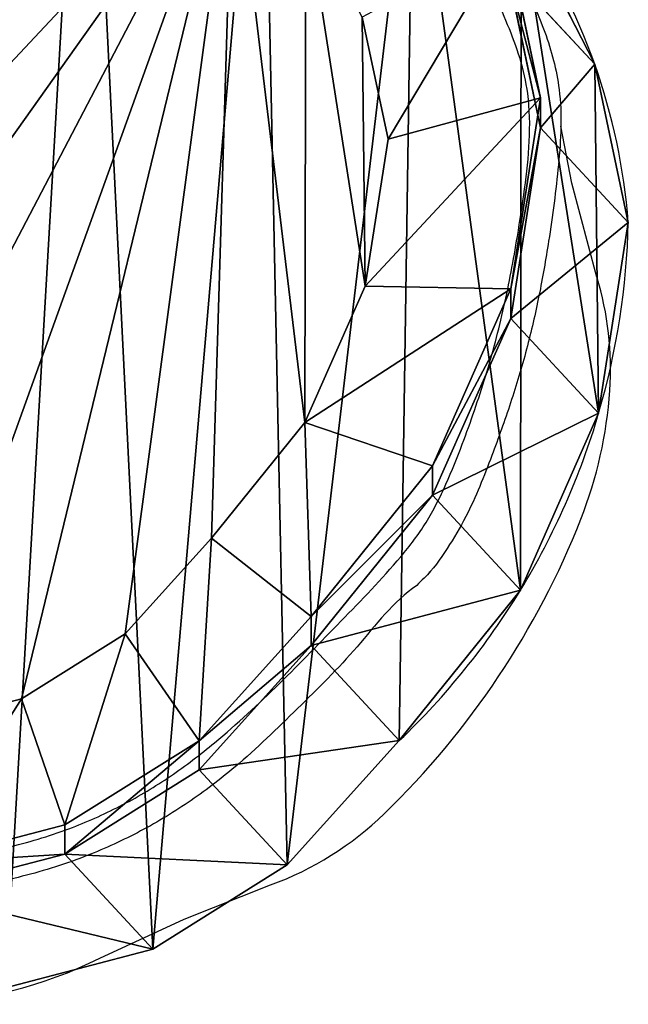
# Model space of a CAD drawing. Units: centimetres. Extents: x -305 to 305, y -134 to 131.
# Drawn here: x 2 to 10, y -34 to -21 of the extents above; entities that cross this region are included whole.
import ezdxf

# ---------------------------------------------------------------- set-up
doc = ezdxf.new("R2010")
doc.units = ezdxf.units.CM
doc.header["$LTSCALE"] = 2.54
doc.layers.get('0').update_dxf_attribs({"true_color": 0xff5454})
doc.layers.add('VP-EQ', color=7, linetype='Continuous', true_color=0x8a3492)

# ---------------------------------------------------------------- blocks, each defined once
blk = doc.blocks.new('R__nica#2')
at = {"color": 0}
for p, q in [((18.945, 13.499, 25.52), (19.872, 11.677, 25.574)), ((18.945, 13.499, 25.52), (19.872, 11.677, 25.574)), ((18.767, 13.253, 64.656), (19.189, 11.251, 64.656)), ((18.767, 13.253, 64.656), (19.189, 11.251, 64.656)), ((18.767, 12.87, 55.517), (19.189, 10.872, 55.606)), ((19.872, 11.677, 25.574), (18.767, 12.87, 55.517)), ((19.872, 11.677, 25.574), (18.767, 12.87, 55.517)), ((18.767, 12.87, 55.517), (19.189, 10.872, 55.606)), ((16.937, 12.272, 66.656), (17.263, 10.731, 66.656)), ((16.937, 12.272, 66.656), (17.263, 10.731, 66.656)), ((19.872, 11.677), (19.872, 11.677, 25.574)), ((19.872, 11.677, 25.574), (20.296, 9.678, 25.621)), ((19.872, 11.677), (19.872, 11.677, 25.574)), ((19.872, 11.677, 25.574), (20.296, 9.678, 25.621)), ((19.189, 11.251, 64.656), (17.263, 10.731, 66.656)), ((19.189, 11.251, 64.656), (17.263, 10.731, 66.656)), ((19.189, 11.251, 64.656), (18.813, 8.836, 64.656)), ((19.189, 11.251, 64.656), (18.813, 8.836, 64.656)), ((19.189, 10.872, 55.606), (19.189, 11.251, 64.656)), ((19.189, 10.872, 55.606), (19.189, 11.251, 64.656)), ((19.189, 10.872, 55.606), (18.813, 8.461, 55.698)), ((19.189, 10.872, 55.606), (18.813, 8.461, 55.698)), ((20.296, 9.678, 25.621), (19.189, 10.872, 55.606)), ((20.296, 9.678, 25.621), (19.189, 10.872, 55.606)), ((17.263, 10.731, 66.656), (16.973, 8.871, 66.656)), ((17.263, 10.731, 66.656), (16.973, 8.871, 66.656)), ((20.296, 9.678, 25.621), (19.922, 7.265, 25.662)), ((20.296, 9.678, 25.621), (19.922, 7.265, 25.662)), ((20.296, 9.678), (20.296, 9.678, 25.621)), ((20.296, 9.678), (20.296, 9.678, 25.621)), ((16.973, 8.871, 66.656), (16.212, 7.15, 66.656)), ((16.973, 8.871, 66.656), (16.212, 7.15, 66.656)), ((18.813, 8.836, 64.656), (16.973, 8.871, 66.656)), ((18.813, 8.836, 64.656), (16.973, 8.871, 66.656)), ((18.813, 8.836, 64.656), (17.825, 6.601, 64.656)), ((18.813, 8.836, 64.656), (17.825, 6.601, 64.656)), ((18.813, 8.461, 55.698), (18.813, 8.836, 64.656)), ((18.813, 8.461, 55.698), (18.813, 8.836, 64.656)), ((18.813, 8.461, 55.698), (17.825, 6.229, 55.771)), ((18.813, 8.461, 55.698), (17.825, 6.229, 55.771)), ((19.922, 7.265, 25.662), (18.813, 8.461, 55.698)), ((19.922, 7.265, 25.662), (18.813, 8.461, 55.698)), ((19.922, 7.265, 25.662), (18.936, 5.03, 25.689)), ((19.922, 7.265, 25.662), (18.936, 5.03, 25.689)), ((19.922, 7.265), (19.922, 7.265, 25.662)), ((19.922, 7.265), (19.922, 7.265, 25.662)), ((16.212, 7.15, 66.656), (15.032, 5.685, 66.656)), ((16.212, 7.15, 66.656), (15.032, 5.685, 66.656)), ((17.825, 6.601, 64.656), (16.212, 7.15, 66.656)), ((17.825, 6.601, 64.656), (16.212, 7.15, 66.656)), ((17.825, 6.601, 64.656), (16.292, 4.698, 64.656)), ((17.825, 6.601, 64.656), (16.292, 4.698, 64.656)), ((17.825, 6.229, 55.771), (17.825, 6.601, 64.656)), ((17.825, 6.229, 55.771), (17.825, 6.601, 64.656)), ((17.825, 6.229, 55.771), (16.292, 4.328, 55.82)), ((17.825, 6.229, 55.771), (16.292, 4.328, 55.82)), ((18.936, 5.03, 25.689), (17.825, 6.229, 55.771)), ((18.936, 5.03, 25.689), (17.825, 6.229, 55.771)), ((15.032, 5.685, 66.656), (13.942, 4.475, 66.656)), ((15.032, 5.685, 66.656), (13.942, 4.475, 66.656)), ((16.292, 4.698, 64.656), (15.032, 5.685, 66.656)), ((16.292, 4.698, 64.656), (15.032, 5.685, 66.656)), ((18.936, 5.03, 25.689), (17.405, 3.128, 25.698)), ((18.936, 5.03, 25.689), (17.405, 3.128, 25.698)), ((18.936, 5.03), (18.936, 5.03, 25.689)), ((18.936, 5.03), (18.936, 5.03, 25.689)), ((16.292, 4.698, 64.656), (14.876, 3.126, 64.656)), ((16.292, 4.698, 64.656), (14.876, 3.126, 64.656)), ((16.292, 4.328, 55.82), (16.292, 4.698, 64.656)), ((16.292, 4.328, 55.82), (16.292, 4.698, 64.656)), ((13.942, 4.475, 66.656), (12.635, 3.654, 66.656)), ((13.942, 4.475, 66.656), (12.635, 3.654, 66.656)), ((14.876, 3.126, 64.656), (13.942, 4.475, 66.656)), ((14.876, 3.126, 64.656), (13.942, 4.475, 66.656)), ((16.292, 4.328, 55.82), (14.876, 2.757, 55.858)), ((16.292, 4.328, 55.82), (14.876, 2.757, 55.858)), ((17.405, 3.128, 25.698), (16.292, 4.328, 55.82)), ((17.405, 3.128, 25.698), (16.292, 4.328, 55.82)), ((12.635, 3.654, 66.656), (11.202, 3.28, 66.656)), ((12.635, 3.654, 66.656), (11.202, 3.28, 66.656)), ((13.18, 2.061, 64.656), (12.635, 3.654, 66.656)), ((13.18, 2.061, 64.656), (12.635, 3.654, 66.656)), ((14.876, 3.126, 64.656), (13.18, 2.061, 64.656)), ((14.876, 3.126, 64.656), (13.18, 2.061, 64.656)), ((14.876, 2.757, 55.858), (14.876, 3.126, 64.656)), ((14.876, 2.757, 55.858), (14.876, 3.126, 64.656)), ((17.405, 3.128, 25.698), (15.99, 1.556, 25.703)), ((17.405, 3.128, 25.698), (15.99, 1.556, 25.703)), ((17.405, 3.128), (17.405, 3.128, 25.698)), ((17.405, 3.128), (17.405, 3.128, 25.698)), ((14.876, 2.757, 55.858), (13.18, 1.693, 55.87)), ((14.876, 2.757, 55.858), (13.18, 1.693, 55.87)), ((15.99, 1.556, 25.703), (14.876, 2.757, 55.858)), ((15.99, 1.556, 25.703), (14.876, 2.757, 55.858)), ((13.18, 2.061, 64.656), (11.318, 1.574, 64.656)), ((13.18, 2.061, 64.656), (11.318, 1.574, 64.656)), ((13.18, 1.693, 55.87), (13.18, 2.061, 64.656)), ((13.18, 1.693, 55.87), (13.18, 2.061, 64.656)), ((13.18, 1.693, 55.87), (11.318, 1.206, 55.856)), ((13.18, 1.693, 55.87), (11.318, 1.206, 55.856)), ((14.294, 0.491, 25.693), (13.18, 1.693, 55.87)), ((14.294, 0.491, 25.693), (13.18, 1.693, 55.87)), ((15.99, 1.556, 25.703), (14.294, 0.491, 25.693)), ((15.99, 1.556, 25.703), (14.294, 0.491, 25.693)), ((15.99, 1.556), (15.99, 1.556, 25.703)), ((15.99, 1.556), (15.99, 1.556, 25.703)), ((14.294, 0.491, 25.693), (12.432, 0.003, 25.669)), ((14.294, 0.491, 25.693), (12.432, 0.003, 25.669)), ((14.294, 0.491), (14.294, 0.491, 25.693)), ((14.294, 0.491), (14.294, 0.491, 25.693))]:
    blk.add_line(p, q, dxfattribs=at)
for centre, radius, start, end in [((12.49, 9.067), 7.83, 19.4749, 34.4749), ((12.49, 9.067), 7.83, 19.4749, 34.4749), ((12.49, 9.067), 7.83, 4.4749, 19.4749), ((12.49, 9.067), 7.83, 4.4749, 19.4749), ((10.944, 9.893), 9.355, 343.6804, 358.6804), ((10.944, 9.893), 9.355, 343.6804, 358.6804), ((10.944, 9.893), 9.355, 328.6804, 343.6804), ((10.944, 9.893), 9.355, 328.6804, 343.6804), ((10.944, 9.893), 9.355, 313.6804, 328.6804), ((10.944, 9.893), 9.355, 313.6804, 328.6804)]:
    blk.add_arc(centre, radius, start, end, dxfattribs=at)
mesh = blk.add_polyface(dxfattribs=at)
corners = [(3.624, 10.62), (3.774, 6.045), (3.546, 8.273), (4.082, 12.854), (4.571, 3.951), (4.889, 14.824), (5.882, 2.135), (6.636, 16.395), (7.852, 0.854), (8.73, 17.461), (10.086, 0.127), (11.028, 17.948), (12.432, 0.003), (13.445, 17.561), (14.294, 0.491), (15.679, 16.562), (15.99, 1.556), (17.578, 15.019), (17.405, 3.128), (18.936, 5.03), (18.945, 13.499), (19.922, 7.265), (19.872, 11.677), (20.296, 9.678)]
mesh.append_faces([[corners[k] for k in face] for face in [(0, 1, 2), (21, 22, 23)]], dxfattribs={"vtx0": -1, "color": 0})
mesh.append_faces([[corners[k] for k in face] for face in [(1, 3, 4), (4, 5, 6), (6, 7, 8), (8, 9, 10), (10, 11, 12), (12, 13, 14), (14, 15, 16), (16, 17, 18), (18, 17, 19), (19, 20, 21)]], dxfattribs={"vtx0": -1, "vtx1": -1, "color": 0})
mesh.append_faces([[corners[k] for k in face] for face in [(1, 0, 3), (4, 3, 5), (6, 5, 7), (8, 7, 9), (10, 9, 11), (12, 11, 13), (14, 13, 15), (16, 15, 17), (19, 17, 20), (21, 20, 22)]], dxfattribs={"vtx0": -1, "vtx2": -1, "color": 0})
mesh = blk.add_polyface(dxfattribs=at)
corners = [(4.538, 7.941, 66.656), (4.426, 11.467, 66.656), (4.364, 9.659, 66.656), (4.78, 13.188, 66.656), (5.15, 6.327, 66.656), (5.399, 14.698, 66.656), (6.159, 4.926, 66.656), (15.308, 14.698, 66.656), (7.675, 3.938, 66.656), (9.395, 3.377, 66.656), (11.202, 3.28, 66.656), (12.635, 3.654, 66.656), (13.942, 4.475, 66.656), (15.032, 5.685, 66.656), (16.212, 7.15, 66.656), (16.225, 13.677, 66.656), (16.973, 8.871, 66.656), (16.937, 12.272, 66.656), (17.263, 10.731, 66.656)]
mesh.append_faces([[corners[k] for k in face] for face in [(0, 1, 2), (17, 16, 18)]], dxfattribs={"vtx0": -1, "color": 0})
mesh.append_faces([[corners[k] for k in face] for face in [(1, 0, 3), (3, 4, 5), (5, 6, 7), (7, 14, 15), (15, 16, 17)]], dxfattribs={"vtx0": -1, "vtx1": -1, "color": 0})
mesh.append_faces([[corners[k] for k in face] for face in [(3, 0, 4), (5, 4, 6), (7, 6, 8), (7, 8, 9), (7, 9, 10), (7, 10, 11), (7, 11, 12), (7, 12, 13), (7, 13, 14), (15, 14, 16)]], dxfattribs={"vtx0": -1, "vtx2": -1, "color": 0})
mesh = blk.add_polyface(dxfattribs=at)
corners = [(18.945, 13.499, 25.52), (18.767, 12.87, 55.517), (19.872, 11.677, 25.574), (17.841, 14.69, 55.425)]
mesh.append_faces([[corners[k] for k in face] for face in [(0, 1, 2), (1, 0, 3)]], dxfattribs={"vtx0": -1, "color": 0})
mesh = blk.add_polyface(dxfattribs=at)
corners = [(18.945, 13.499), (19.872, 11.677, 25.574), (19.872, 11.677), (18.945, 13.499, 25.52)]
mesh.append_faces([[corners[k] for k in face] for face in [(0, 1, 2), (1, 0, 3)]], dxfattribs={"vtx0": -1, "color": 0})
mesh = blk.add_polyface(dxfattribs=at)
corners = [(17.263, 10.731, 66.656), (18.767, 13.253, 64.656), (16.937, 12.272, 66.656), (19.189, 11.251, 64.656)]
mesh.append_faces([[corners[k] for k in face] for face in [(0, 1, 2), (1, 0, 3)]], dxfattribs={"vtx0": -1, "color": 0})
mesh = blk.add_polyface(dxfattribs=at)
corners = [(18.767, 12.87, 55.517), (19.189, 11.251, 64.656), (19.189, 10.872, 55.606), (18.767, 13.253, 64.656)]
mesh.append_faces([[corners[k] for k in face] for face in [(0, 1, 2), (1, 0, 3)]], dxfattribs={"vtx0": -1, "color": 0})
mesh = blk.add_polyface(dxfattribs=at)
corners = [(19.872, 11.677, 25.574), (19.189, 10.872, 55.606), (20.296, 9.678, 25.621), (18.767, 12.87, 55.517)]
mesh.append_faces([[corners[k] for k in face] for face in [(0, 1, 2), (1, 0, 3)]], dxfattribs={"vtx0": -1, "color": 0})
mesh = blk.add_polyface(dxfattribs=at)
corners = [(19.872, 11.677), (20.296, 9.678, 25.621), (20.296, 9.678), (19.872, 11.677, 25.574)]
mesh.append_faces([[corners[k] for k in face] for face in [(0, 1, 2), (1, 0, 3)]], dxfattribs={"vtx0": -1, "color": 0})
mesh = blk.add_polyface(dxfattribs=at)
corners = [(19.189, 11.251, 64.656), (16.973, 8.871, 66.656), (18.813, 8.836, 64.656), (17.263, 10.731, 66.656)]
mesh.append_faces([[corners[k] for k in face] for face in [(0, 1, 2), (1, 0, 3)]], dxfattribs={"vtx0": -1, "color": 0})
mesh = blk.add_polyface(dxfattribs=at)
corners = [(19.189, 10.872, 55.606), (18.813, 8.836, 64.656), (18.813, 8.461, 55.698), (19.189, 11.251, 64.656)]
mesh.append_faces([[corners[k] for k in face] for face in [(0, 1, 2), (1, 0, 3)]], dxfattribs={"vtx0": -1, "color": 0})
mesh = blk.add_polyface(dxfattribs=at)
corners = [(20.296, 9.678, 25.621), (18.813, 8.461, 55.698), (19.922, 7.265, 25.662), (19.189, 10.872, 55.606)]
mesh.append_faces([[corners[k] for k in face] for face in [(0, 1, 2), (1, 0, 3)]], dxfattribs={"vtx0": -1, "color": 0})
mesh = blk.add_polyface(dxfattribs=at)
corners = [(20.296, 9.678), (19.922, 7.265, 25.662), (19.922, 7.265), (20.296, 9.678, 25.621)]
mesh.append_faces([[corners[k] for k in face] for face in [(0, 1, 2), (1, 0, 3)]], dxfattribs={"vtx0": -1, "color": 0})
mesh = blk.add_polyface(dxfattribs=at)
corners = [(18.813, 8.836, 64.656), (16.212, 7.15, 66.656), (17.825, 6.601, 64.656), (16.973, 8.871, 66.656)]
mesh.append_faces([[corners[k] for k in face] for face in [(0, 1, 2), (1, 0, 3)]], dxfattribs={"vtx0": -1, "color": 0})
mesh = blk.add_polyface(dxfattribs=at)
corners = [(18.813, 8.461, 55.698), (17.825, 6.601, 64.656), (17.825, 6.229, 55.771), (18.813, 8.836, 64.656)]
mesh.append_faces([[corners[k] for k in face] for face in [(0, 1, 2), (1, 0, 3)]], dxfattribs={"vtx0": -1, "color": 0})
mesh = blk.add_polyface(dxfattribs=at)
corners = [(19.922, 7.265, 25.662), (17.825, 6.229, 55.771), (18.936, 5.03, 25.689), (18.813, 8.461, 55.698)]
mesh.append_faces([[corners[k] for k in face] for face in [(0, 1, 2), (1, 0, 3)]], dxfattribs={"vtx0": -1, "color": 0})
mesh = blk.add_polyface(dxfattribs=at)
corners = [(19.922, 7.265), (18.936, 5.03, 25.689), (18.936, 5.03), (19.922, 7.265, 25.662)]
mesh.append_faces([[corners[k] for k in face] for face in [(0, 1, 2), (1, 0, 3)]], dxfattribs={"vtx0": -1, "color": 0})
mesh = blk.add_polyface(dxfattribs=at)
corners = [(16.292, 4.698, 64.656), (16.212, 7.15, 66.656), (15.032, 5.685, 66.656), (17.825, 6.601, 64.656)]
mesh.append_faces([[corners[k] for k in face] for face in [(0, 1, 2), (1, 0, 3)]], dxfattribs={"vtx0": -1, "color": 0})
mesh = blk.add_polyface(dxfattribs=at)
corners = [(17.825, 6.229, 55.771), (16.292, 4.698, 64.656), (16.292, 4.328, 55.82), (17.825, 6.601, 64.656)]
mesh.append_faces([[corners[k] for k in face] for face in [(0, 1, 2), (1, 0, 3)]], dxfattribs={"vtx0": -1, "color": 0})
mesh = blk.add_polyface(dxfattribs=at)
corners = [(18.936, 5.03, 25.689), (16.292, 4.328, 55.82), (17.405, 3.128, 25.698), (17.825, 6.229, 55.771)]
mesh.append_faces([[corners[k] for k in face] for face in [(0, 1, 2), (1, 0, 3)]], dxfattribs={"vtx0": -1, "color": 0})
mesh = blk.add_polyface(dxfattribs=at)
corners = [(14.876, 3.126, 64.656), (15.032, 5.685, 66.656), (13.942, 4.475, 66.656), (16.292, 4.698, 64.656)]
mesh.append_faces([[corners[k] for k in face] for face in [(0, 1, 2), (1, 0, 3)]], dxfattribs={"vtx0": -1, "color": 0})
mesh = blk.add_polyface(dxfattribs=at)
corners = [(18.936, 5.03), (17.405, 3.128, 25.698), (17.405, 3.128), (18.936, 5.03, 25.689)]
mesh.append_faces([[corners[k] for k in face] for face in [(0, 1, 2), (1, 0, 3)]], dxfattribs={"vtx0": -1, "color": 0})
mesh = blk.add_polyface(dxfattribs=at)
corners = [(16.292, 4.328, 55.82), (14.876, 3.126, 64.656), (14.876, 2.757, 55.858), (16.292, 4.698, 64.656)]
mesh.append_faces([[corners[k] for k in face] for face in [(0, 1, 2), (1, 0, 3)]], dxfattribs={"vtx0": -1, "color": 0})
mesh = blk.add_polyface(dxfattribs=at)
corners = [(13.942, 4.475, 66.656), (13.18, 2.061, 64.656), (14.876, 3.126, 64.656), (12.635, 3.654, 66.656)]
mesh.append_faces([[corners[k] for k in face] for face in [(0, 1, 2), (1, 0, 3)]], dxfattribs={"vtx0": -1, "color": 0})
mesh = blk.add_polyface(dxfattribs=at)
corners = [(17.405, 3.128, 25.698), (14.876, 2.757, 55.858), (15.99, 1.556, 25.703), (16.292, 4.328, 55.82)]
mesh.append_faces([[corners[k] for k in face] for face in [(0, 1, 2), (1, 0, 3)]], dxfattribs={"vtx0": -1, "color": 0})
mesh = blk.add_polyface(dxfattribs=at)
corners = [(12.635, 3.654, 66.656), (11.318, 1.574, 64.656), (13.18, 2.061, 64.656), (11.202, 3.28, 66.656)]
mesh.append_faces([[corners[k] for k in face] for face in [(0, 1, 2), (1, 0, 3)]], dxfattribs={"vtx0": -1, "color": 0})
mesh = blk.add_polyface(dxfattribs=at)
corners = [(14.876, 3.126, 64.656), (13.18, 1.693, 55.87), (14.876, 2.757, 55.858), (13.18, 2.061, 64.656)]
mesh.append_faces([[corners[k] for k in face] for face in [(0, 1, 2), (1, 0, 3)]], dxfattribs={"vtx0": -1, "color": 0})
mesh = blk.add_polyface(dxfattribs=at)
corners = [(17.405, 3.128), (15.99, 1.556, 25.703), (15.99, 1.556), (17.405, 3.128, 25.698)]
mesh.append_faces([[corners[k] for k in face] for face in [(0, 1, 2), (1, 0, 3)]], dxfattribs={"vtx0": -1, "color": 0})
mesh = blk.add_polyface(dxfattribs=at)
corners = [(15.99, 1.556, 25.703), (13.18, 1.693, 55.87), (14.294, 0.491, 25.693), (14.876, 2.757, 55.858)]
mesh.append_faces([[corners[k] for k in face] for face in [(0, 1, 2), (1, 0, 3)]], dxfattribs={"vtx0": -1, "color": 0})
mesh = blk.add_polyface(dxfattribs=at)
corners = [(13.18, 1.693, 55.87), (11.318, 1.574, 64.656), (11.318, 1.206, 55.856), (13.18, 2.061, 64.656)]
mesh.append_faces([[corners[k] for k in face] for face in [(0, 1, 2), (1, 0, 3)]], dxfattribs={"vtx0": -1, "color": 0})
mesh = blk.add_polyface(dxfattribs=at)
corners = [(14.294, 0.491, 25.693), (11.318, 1.206, 55.856), (12.432, 0.003, 25.669), (13.18, 1.693, 55.87)]
mesh.append_faces([[corners[k] for k in face] for face in [(0, 1, 2), (1, 0, 3)]], dxfattribs={"vtx0": -1, "color": 0})
mesh = blk.add_polyface(dxfattribs=at)
corners = [(15.99, 1.556, 25.703), (14.294, 0.491), (15.99, 1.556), (14.294, 0.491, 25.693)]
mesh.append_faces([[corners[k] for k in face] for face in [(0, 1, 2), (1, 0, 3)]], dxfattribs={"vtx0": -1, "color": 0})
mesh = blk.add_polyface(dxfattribs=at)
corners = [(14.294, 0.491, 25.693), (12.432, 0.003), (14.294, 0.491), (12.432, 0.003, 25.669)]
mesh.append_faces([[corners[k] for k in face] for face in [(0, 1, 2), (1, 0, 3)]], dxfattribs={"vtx0": -1, "color": 0})
blk = doc.blocks.new('Grupuj#13')
at = {"color": 43, "true_color": 0xcdb98c}
blk.add_blockref('R__nica#2', (194.946, -0.003, 0.349), dxfattribs=at)
blk = doc.blocks.new('rb1352')
at = {"color": 7, "linetype": 'Continuous', "lineweight": 25, "flags": 128}
for points in [[(3918.783, 7516.957), (3918.468, 7518.144), (3918.328, 7518.863)], [(3912.505, 7508.348), (3913.571, 7508.84), (3914.663, 7509.273)]]:
    blk.add_lwpolyline(points, dxfattribs=at)
at = {"color": 7, "linetype": 'Continuous', "lineweight": 25}
for centre, radius, start, end in [((3914.905, 7515.79), 4.05, 356.2109, 16.7544), ((3913.558, 7515.879), 5.399, 338.467, 356.2115), ((3908.7, 7517.795), 10.622, 314.1497, 338.4702), ((3913.274, 7513.082), 4.054, 290.0275, 314.1576), ((3910.002, 7513.39), 5.63, 272.1047, 296.4018)]:
    blk.add_arc(centre, radius, start, end, dxfattribs=at)
for points, knots in [([(3915.887, 7523.363), (3916.071, 7523.163), (3916.439, 7522.763), (3916.972, 7522.14), (3917.463, 7521.472), (3917.83, 7520.76), (3918.092, 7520.168), (3918.243, 7519.697), (3918.32, 7519.295), (3918.338, 7518.851), (3918.286, 7518.211), (3918.193, 7517.5), (3918.058, 7516.721), (3917.9, 7516.039), (3917.699, 7515.364), (3917.492, 7514.789), (3917.306, 7514.309), (3917.128, 7513.91), (3916.895, 7513.521), (3916.689, 7513.225), (3916.536, 7513.092), (3916.51, 7513.057), (3916.51, 7513.057)], [0, 0, 0, 0, 0.071334, 0.142661, 0.21552, 0.288345, 0.352623, 0.38534, 0.41804, 0.459721, 0.501495, 0.586788, 0.647885, 0.708972, 0.770803, 0.832646, 0.869381, 0.906195, 0.947034, 0.988525, 0.999999, 1, 1, 1, 1]), ([(3903.384, 7523.089), (3903.247, 7522.878), (3902.972, 7522.457), (3902.641, 7521.82), (3902.339, 7521.211), (3902.043, 7520.641), (3901.803, 7520.09), (3901.639, 7519.553), (3901.544, 7519.041), (3901.515, 7518.441), (3901.577, 7517.765), (3901.701, 7517.017), (3901.854, 7516.273), (3901.982, 7515.557), (3902.084, 7514.87), (3902.228, 7514.224), (3902.444, 7513.622), (3902.739, 7513.079), (3903.082, 7512.592), (3903.552, 7512.085), (3904.165, 7511.589), (3904.897, 7511.143), (3905.658, 7510.811), (3906.423, 7510.561), (3907.203, 7510.359), (3907.992, 7510.184), (3908.626, 7510.031), (3909.112, 7509.927), (3909.443, 7509.845), (3909.738, 7509.752), (3909.908, 7509.607), (3910.063, 7509.587), (3910.267, 7509.593), (3910.722, 7509.621), (3911.386, 7509.742), (3912.13, 7509.972), (3912.804, 7510.277), (3913.406, 7510.636), (3914.068, 7511.148), (3914.78, 7511.81), (3915.55, 7512.608), (3916.194, 7513.265), (3916.642, 7513.847), (3916.883, 7514.336), (3917.131, 7514.954), (3917.386, 7515.699), (3917.621, 7516.576), (3917.765, 7517.371), (3917.874, 7518.07), (3917.942, 7518.672), (3917.933, 7519.23), (3917.822, 7519.723), (3917.659, 7520.147), (3917.433, 7520.665), (3917.113, 7521.264), (3916.649, 7521.905), (3916.137, 7522.51), (3915.776, 7522.896), (3915.596, 7523.089)], [0, 0, 0, 0, 0.020291, 0.040567, 0.057836, 0.075103, 0.09233, 0.106283, 0.120276, 0.134203, 0.154527, 0.174907, 0.195349, 0.215758, 0.233553, 0.251346, 0.269031, 0.284987, 0.301004, 0.316953, 0.340634, 0.364324, 0.385854, 0.407434, 0.429132, 0.450883, 0.472556, 0.481758, 0.490953, 0.500072, 0.506504, 0.508107, 0.512558, 0.522946, 0.544869, 0.566803, 0.585565, 0.604393, 0.623165, 0.652947, 0.682762, 0.712576, 0.727082, 0.741733, 0.756382, 0.780765, 0.805179, 0.82956, 0.845894, 0.862217, 0.878412, 0.890551, 0.902782, 0.915018, 0.936136, 0.957368, 0.978719, 1, 1, 1, 1]), ([(3916.665, 7513.225), (3916.665, 7513.225), (3916.664, 7513.225), (3916.666, 7513.226), (3916.668, 7513.228), (3916.669, 7513.229)], [0, 0, 0, 0, 0.05612, 0.598819, 1, 1, 1, 1]), ([(3916.51, 7513.057), (3916.51, 7513.057), (3916.21, 7512.857), (3915.773, 7512.259), (3915.004, 7511.504), (3914.311, 7510.824), (3913.628, 7510.304), (3912.988, 7509.921), (3912.271, 7509.597), (3911.479, 7509.352), (3910.771, 7509.224), (3910.275, 7509.192), (3910.006, 7509.187), (3909.784, 7509.223), (3909.593, 7509.383), (3909.41, 7509.405), (3909.334, 7509.445), (3909.334, 7509.445)], [0, 0, 0, 0, 0.000001, 0.126542, 0.253101, 0.379438, 0.466406, 0.553634, 0.640556, 0.742035, 0.843468, 0.892476, 0.915952, 0.93794, 0.969834, 0.999999, 1, 1, 1, 1])]:
    blk.add_open_spline(points, degree=3, knots=knots, dxfattribs=at)
blk = doc.blocks.new('rb1352 2d')
blk.add_blockref('rb1352', (0, 0))

msp = doc.modelspace()

# ---------------------------------------------------------------- block references
at = {"color": 0}
msp.add_blockref('Grupuj#13', (-205.704, -33.296, -0.349), dxfattribs=at)
at = {"layer": 'VP-EQ', "color": 0}
msp.add_blockref('rb1352 2d', (-3909.641, -7541.269), dxfattribs=at)

doc.saveas('drawing.dxf')
